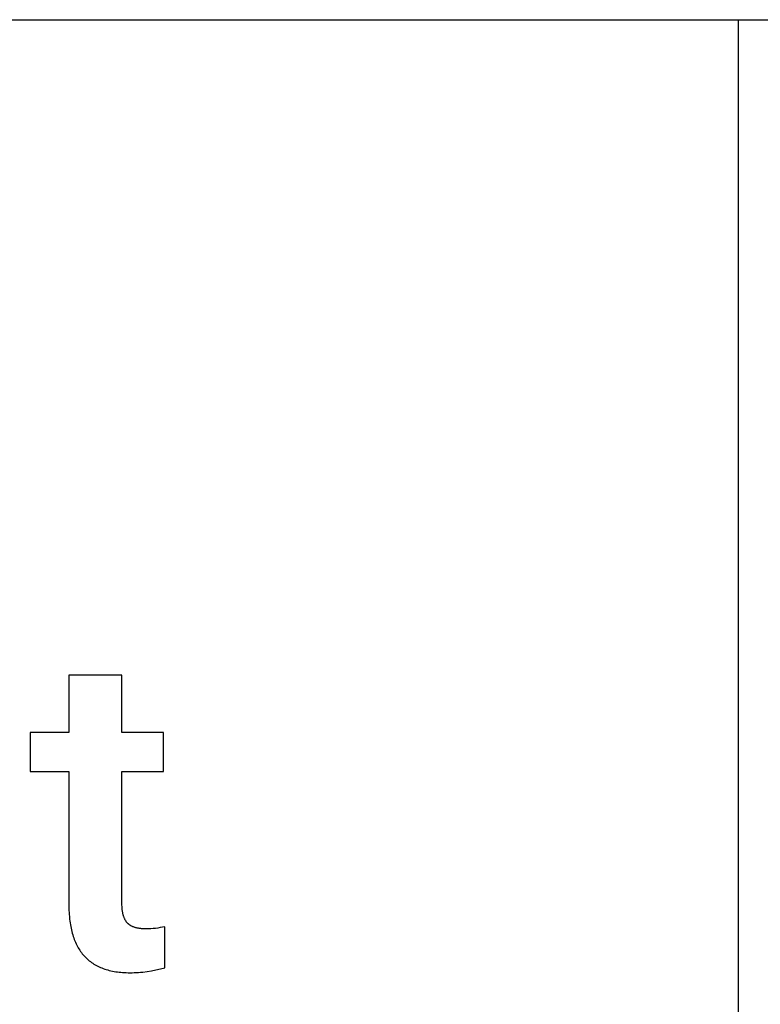
# Model space of a CAD drawing. Units: millimetres. Extents: x 0 to 4500, y 0 to 3200.
# Drawn here: x 1684 to 2267, y 1625 to 2400 of the extents above; entities that cross this region are included whole.
import ezdxf

# ---------------------------------------------------------------- set-up
doc = ezdxf.new("R2010")
doc.units = ezdxf.units.MM
doc.header["$MEASUREMENT"] = 0
doc.layers.add('- TAB', color=4, linetype='Continuous', true_color=0x00ffff)
doc.layers.add('- TITLES', color=7, linetype='Continuous', true_color=0x7fffbf)

msp = doc.modelspace()

# ---------------------------------------------------------------- linework, layer by layer
at = {"layer": '- TAB'}
for points in [[(0, 2400), (4500, 2400)], [(2250, 0), (2250, 2400)]]:
    msp.add_lwpolyline(points, dxfattribs=at)
at = {"layer": '- TITLES'}
for points in [[(1764.89, 1884.09), (1723.17, 1884.09)], [(1723.17, 1884.09), (1723.17, 1838.93)], [(1764.89, 1838.93), (1764.89, 1884.09)], [(1723.17, 1838.93), (1692.61, 1838.93)], [(1692.61, 1838.93), (1692.61, 1808.03)], [(1797.69, 1838.93), (1764.89, 1838.93)], [(1797.69, 1808.03), (1797.69, 1838.93)], [(1692.61, 1808.03), (1723.17, 1808.03)], [(1723.17, 1808.03), (1723.17, 1702.77)], [(1764.89, 1704.32), (1764.89, 1808.03)], [(1764.89, 1808.03), (1797.69, 1808.03)], [(1723.17, 1702.77), (1723.22, 1699.51), (1723.36, 1696.35), (1723.59, 1693.29), (1723.74, 1691.8), (1723.92, 1690.34), (1724.12, 1688.9), (1724.34, 1687.49), (1724.59, 1686.1), (1724.86, 1684.74), (1725.15, 1683.41), (1725.47, 1682.1), (1725.81, 1680.82), (1726.17, 1679.56), (1726.56, 1678.33), (1726.97, 1677.13), (1727.41, 1675.95), (1727.86, 1674.79), (1728.35, 1673.67), (1728.85, 1672.57), (1729.38, 1671.49), (1729.93, 1670.44), (1730.51, 1669.42), (1731.1, 1668.42), (1731.73, 1667.45), (1732.37, 1666.5), (1733.04, 1665.59), (1733.73, 1664.69), (1734.45, 1663.82), (1735.19, 1662.98), (1735.95, 1662.17), (1736.74, 1661.38), (1737.55, 1660.61), (1738.38, 1659.87), (1739.24, 1659.16), (1740.12, 1658.47), (1741.02, 1657.81), (1741.95, 1657.18), (1742.9, 1656.57), (1743.87, 1655.99), (1744.87, 1655.43), (1745.89, 1654.9), (1746.94, 1654.39), (1748.01, 1653.91), (1749.1, 1653.46), (1750.21, 1653.03), (1751.35, 1652.63), (1752.51, 1652.26), (1753.7, 1651.91), (1754.91, 1651.58), (1756.14, 1651.28), (1757.4, 1651.01), (1758.68, 1650.77), (1759.98, 1650.55), (1761.3, 1650.35), (1762.65, 1650.18), (1764.03, 1650.04), (1765.42, 1649.92), (1766.84, 1649.83), (1768.29, 1649.77), (1769.76, 1649.73), (1771.25, 1649.72), (1772.9, 1649.73), (1774.57, 1649.78), (1776.24, 1649.86), (1777.92, 1649.96), (1779.61, 1650.1), (1781.31, 1650.27), (1784.73, 1650.7), (1788.18, 1651.26), (1791.66, 1651.94), (1795.17, 1652.74), (1798.72, 1653.67)], [(1798.72, 1685.95), (1796.88, 1685.54), (1795.04, 1685.2), (1793.21, 1684.9), (1791.38, 1684.66), (1789.56, 1684.47), (1787.74, 1684.34), (1785.93, 1684.26), (1784.12, 1684.23), (1782.8, 1684.25), (1781.52, 1684.3), (1780.3, 1684.4), (1779.71, 1684.46), (1779.13, 1684.53), (1778.56, 1684.6), (1778.01, 1684.69), (1777.47, 1684.79), (1776.94, 1684.89), (1776.43, 1685.01), (1775.92, 1685.13), (1775.44, 1685.27), (1774.96, 1685.41), (1774.5, 1685.56), (1774.05, 1685.72), (1773.61, 1685.89), (1773.18, 1686.07), (1772.77, 1686.26), (1772.37, 1686.46), (1771.99, 1686.67), (1771.62, 1686.89), (1771.26, 1687.11), (1771.08, 1687.23), (1770.91, 1687.35), (1770.74, 1687.47), (1770.58, 1687.59), (1770.41, 1687.72), (1770.26, 1687.85), (1770.1, 1687.98), (1769.95, 1688.11), (1769.8, 1688.24), (1769.65, 1688.38), (1769.51, 1688.52), (1769.37, 1688.66), (1769.23, 1688.81), (1769.1, 1688.95), (1768.84, 1689.25), (1768.59, 1689.57), (1768.35, 1689.89), (1768.11, 1690.22), (1767.89, 1690.57), (1767.67, 1690.93), (1767.46, 1691.3), (1767.26, 1691.68), (1767.07, 1692.08), (1766.88, 1692.48), (1766.71, 1692.9), (1766.54, 1693.33), (1766.38, 1693.77), (1766.22, 1694.22), (1766.08, 1694.68), (1765.95, 1695.15), (1765.82, 1695.64), (1765.7, 1696.14), (1765.59, 1696.65), (1765.48, 1697.17), (1765.39, 1697.7), (1765.3, 1698.24), (1765.16, 1699.37), (1765.04, 1700.54), (1764.96, 1701.75), (1764.91, 1703.01), (1764.89, 1704.32)], [(1798.72, 1653.67), (1798.72, 1685.95)]]:
    msp.add_lwpolyline(points, dxfattribs=at)

doc.saveas('drawing.dxf')
